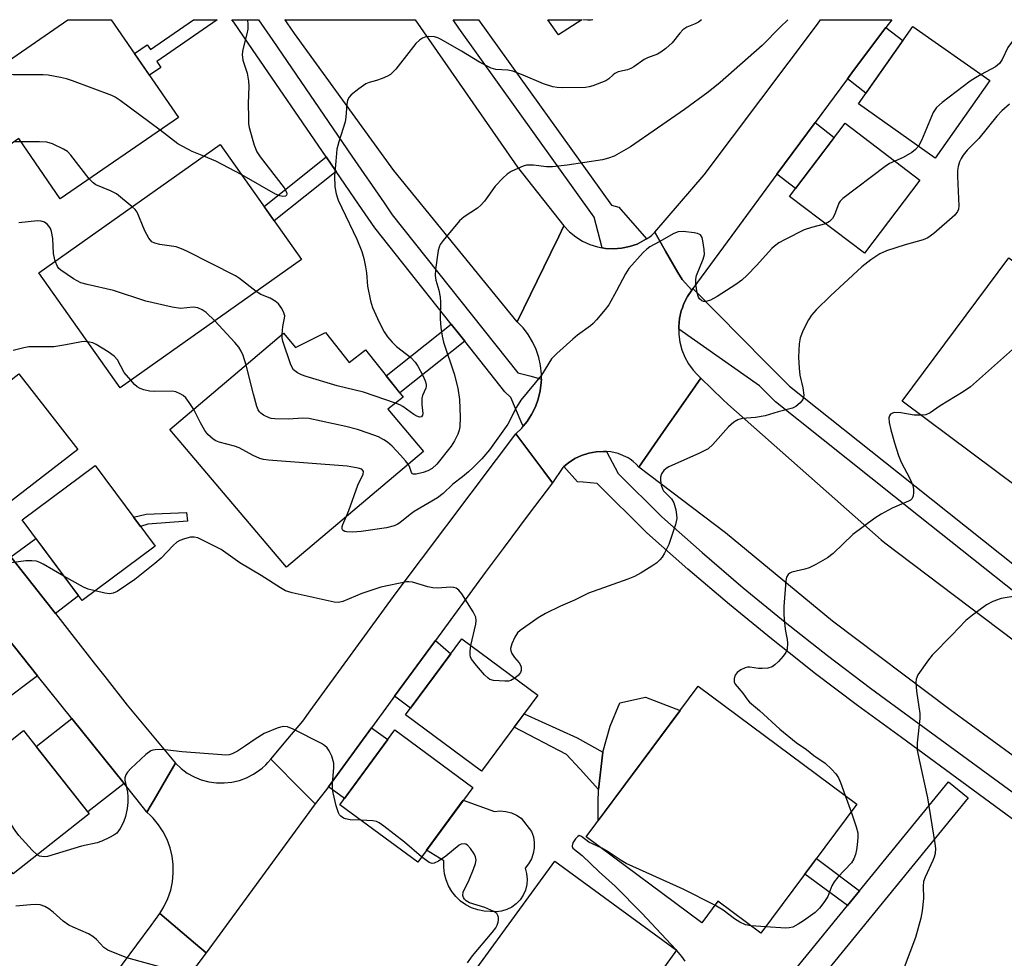
# Model space of a CAD drawing. Units: inches. Extents: x 1237770 to 1243770, y 569452 to 573453.
# Drawn here: x 1239330 to 1239562, y 573231 to 573453 of the extents above; entities that cross this region are included whole.
import ezdxf

# ---------------------------------------------------------------- set-up
doc = ezdxf.new("R2010")
doc.units = ezdxf.units.IN
doc.header["$MEASUREMENT"] = 0
for name, color, linetype in [('BLDG-Footprint', 5, 'Continuous'), ('CULTRL-Pad', 6, 'Continuous'), ('TRANS-Driveway', 251, 'Continuous'), ('TRANS-Non Street Sidewalk', 7, 'Continuous'), ('TRANS-Road', 130, 'Continuous'), ('TRANS-Street Sidewalk', 7, 'Continuous'), ('Undefined', 1, 'Continuous')]:
    doc.layers.add(name, color=color, linetype=linetype)

msp = doc.modelspace()

# ---------------------------------------------------------------- linework, layer by layer
at = {"layer": 'BLDG-Footprint'}
for points, elevation in [([(1239367.2, 573429.75), (1239339.31, 573410.55), (1239329.53, 573424.76), (1239322.35, 573419.82), (1239313.59, 573432.55), (1239320.83, 573437.54), (1239320.4, 573438.55), (1239341.07, 573452.78), (1239351.35, 573452.78)], 615.7), ([(1239462.31, 573452.77), (1239456.82, 573449.18), (1239454.35, 573452.77)], 616.7), ([(1239558.57, 573438.42), (1239545.72, 573420.17), (1239527.58, 573432.94), (1239540.43, 573451.19)], 610), ([(1239542.08, 573414.94), (1239528.98, 573397.71), (1239511.34, 573411.12), (1239524.44, 573428.35)], 610.31), ([(1239396.22, 573396.23), (1239353.46, 573366), (1239334.29, 573393.13), (1239377.04, 573423.35)], 613.19), ([(1239588.97, 573356.21), (1239582, 573346.86), (1239578.84, 573349.21), (1239570.74, 573338.34), (1239537.86, 573362.86), (1239563.06, 573396.65), (1239589.74, 573376.76), (1239586.6, 573372.55), (1239592.76, 573367.96), (1239585.78, 573358.59)], 605.8), ([(1239401.86, 573379), (1239407.48, 573371.92), (1239411.32, 573374.97), (1239420.19, 573363.8), (1239416.56, 573360.91), (1239424.95, 573350.99), (1239392.65, 573323.66), (1239365.16, 573356.15), (1239391.98, 573378.84), (1239394.83, 573375.47)], 612.24), ([(1239343.43, 573351.47), (1239326.77, 573338.52), (1239312.91, 573356.36), (1239329.57, 573369.31)], 609.1), ([(1239361.68, 573328.62), (1239344.45, 573315.82), (1239330.33, 573334.83), (1239347.56, 573347.63)], 608.44), ([(1239451.98, 573293.49), (1239438.68, 573275.56), (1239420.75, 573288.85), (1239434.05, 573306.79)], 607.11), ([(1239527.2, 573267.81), (1239504.59, 573237.38), (1239494.41, 573244.94), (1239490.64, 573239.86), (1239463.37, 573260.12), (1239489.75, 573295.64)], 605.87), ([(1239346.13, 573265.55), (1239328.17, 573251.34), (1239312.67, 573270.94), (1239330.63, 573285.14)], 605.94), ([(1239436.61, 573271.77), (1239423.63, 573254.13), (1239405.22, 573267.68), (1239418.2, 573285.31)], 606.12), ([(1239483.6, 573211.31), (1239476.69, 573201.84), (1239472.58, 573204.84), (1239465.25, 573194.78), (1239430.83, 573219.89), (1239455.96, 573254.34), (1239484.69, 573233.38), (1239481.18, 573228.58), (1239486.91, 573224.39), (1239479.53, 573214.28)], 606.11)]:
    msp.add_lwpolyline(points, close=True, dxfattribs=dict(at, elevation=elevation))
at = {"layer": 'CULTRL-Pad'}
for points in [[(1239485.5, 573289.91), (1239466.2, 573263.94), (1239466.18, 573268.17), (1239466.23, 573271.29), (1239467.31, 573280.08), (1239469.01, 573286.21), (1239471.27, 573291.67), (1239477.36, 573293.01)], [(1239434.37, 573268.73), (1239441.77, 573266.08), (1239443.09, 573266.2), (1239444.42, 573266.1), (1239445.72, 573265.78), (1239446.94, 573265.24), (1239448.06, 573264.51), (1239450.49, 573261.38), (1239450.91, 573260.11), (1239451.12, 573258.8), (1239451.11, 573257.46), (1239450.88, 573256.15), (1239450.43, 573254.89), (1239449.77, 573253.73), (1239448.94, 573252.69), (1239449.29, 573251.43), (1239449.43, 573250.13), (1239449.34, 573248.83), (1239449.03, 573247.56), (1239448.5, 573246.36), (1239447.78, 573245.27), (1239446.88, 573244.32), (1239445.83, 573243.55), (1239444.66, 573242.96), (1239443.41, 573242.58), (1239442.11, 573242.42), (1239440.81, 573242.49), (1239439.29, 573242.58), (1239437.79, 573242.88), (1239436.35, 573243.38), (1239435, 573244.08), (1239433.75, 573244.96), (1239432.64, 573246.01), (1239431.69, 573247.2), (1239430.92, 573248.52), (1239430.33, 573249.93), (1239429.94, 573251.4), (1239429.77, 573252.92), (1239429.81, 573254.44), (1239425.72, 573256.97)]]:
    msp.add_lwpolyline(points, close=True, dxfattribs=at)
at = {"layer": 'TRANS-Driveway'}
for points in [[(1239524.97, 573438.85), (1239526.4, 573440.79), (1239534.08, 573450.95), (1239538.07, 573447.84), (1239529.34, 573435.44)], [(1239508.36, 573416.35), (1239517.35, 573428.53), (1239521.89, 573424.99), (1239512.73, 573412.95)], [(1239338.16, 573312.73), (1239327.68, 573326.11), (1239333.57, 573330.47), (1239343.64, 573316.91)], [(1239333.97, 573298.1), (1239325.36, 573291.66), (1239313.66, 573306.72), (1239316.86, 573309.21), (1239321.92, 573313.15), (1239326.67, 573307.22)], [(1239418.17, 573293.25), (1239427.8, 573306.42), (1239431.46, 573303.29), (1239421.96, 573290.48)], [(1239354.35, 573272.65), (1239345.79, 573265.98), (1239333.61, 573281.38), (1239342.07, 573287.98)], [(1239402.56, 573271.91), (1239412.74, 573285.83), (1239416.54, 573283.06), (1239406.32, 573269.17)]]:
    msp.add_lwpolyline(points, close=True, dxfattribs=at)
at = {"layer": 'TRANS-Non Street Sidewalk'}
for points in [[(1239376.32, 573452.78), (1239362.06, 573442.96), (1239363.04, 573441.54), (1239360.36, 573439.7), (1239356.83, 573444.81), (1239359.83, 573446.87), (1239360.58, 573445.78), (1239370.74, 573452.78)], [(1239404.37, 573417.02), (1239389.74, 573405.39), (1239387.37, 573408.75), (1239402.04, 573420.41)], [(1239434.74, 573376.96), (1239419.41, 573364.78), (1239416.22, 573368.8), (1239431.55, 573380.98), (1239433.78, 573378.17)], [(1239359.96, 573333.85), (1239358.2, 573333.31), (1239356.61, 573335.45), (1239359.6, 573336.18), (1239369.11, 573336.56), (1239369.32, 573334.55)], [(1239467.31, 573280.08), (1239466.23, 573271.29), (1239461.97, 573276.09), (1239458.69, 573279.53), (1239446.38, 573285.94), (1239448.71, 573289.08), (1239461.27, 573283.41)], [(1239527.87, 573247.39), (1239525, 573243.88), (1239514.96, 573251.33), (1239517.67, 573254.98)]]:
    msp.add_lwpolyline(points, close=True, dxfattribs=at)
at = {"layer": 'TRANS-Road'}
for points in [[(1239458.12, 573404.18), (1239456.89, 573401.65), (1239454.96, 573397.69), (1239447.1, 573381.53), (1239418.02, 573417.26), (1239394.57, 573449.54), (1239392.83, 573452.01), (1239392.33, 573452.73), (1239392.3, 573452.78), (1239422.99, 573452.77), (1239432.69, 573438.81), (1239447.16, 573418)], [(1239534.08, 573450.95), (1239526.4, 573440.79), (1239524.97, 573438.85), (1239517.35, 573428.53), (1239508.36, 573416.35), (1239497.7, 573401.92), (1239488.5, 573389.36), (1239488.27, 573389.04), (1239485.97, 573391.55), (1239485.01, 573393.21), (1239482.1, 573398.22), (1239479.52, 573402.67), (1239491.22, 573416.21), (1239517.89, 573451.76), (1239518.64, 573452.76), (1239535.45, 573452.76)], [(1239467.1, 573399.02), (1239467.92, 573398.87), (1239469.82, 573398.77), (1239471.72, 573398.91), (1239473.58, 573399.28), (1239475.38, 573399.89), (1239477.56, 573401.11), (1239478.37, 573401.56), (1239478.83, 573401.97), (1239479.52, 573402.67), (1239482.1, 573398.22), (1239485.01, 573393.21), (1239485.97, 573391.55), (1239488.27, 573389.04), (1239487.24, 573387.5), (1239486.41, 573385.84), (1239486.05, 573384.84), (1239485.79, 573384.1), (1239485.37, 573382.29), (1239485.18, 573380.45), (1239485.2, 573379.81), (1239485.22, 573378.59), (1239485.47, 573376.76), (1239485.95, 573374.96), (1239486.64, 573373.24), (1239487.53, 573371.62), (1239488.61, 573370.11), (1239489.53, 573369.11), (1239490.38, 573368.28), (1239489.12, 573366.44), (1239484.59, 573359.93), (1239481.63, 573355.69), (1239475.77, 573347.27), (1239475.12, 573347.94), (1239474.43, 573348.57), (1239473.7, 573349.15), (1239473.26, 573349.46), (1239470.91, 573350.47), (1239469.19, 573350.85), (1239468.19, 573350.93), (1239467.44, 573350.99), (1239465.68, 573350.9), (1239463.95, 573350.58), (1239462.27, 573350.04), (1239460.68, 573349.28), (1239459.21, 573348.32), (1239458.13, 573347.39), (1239457.87, 573347.17), (1239455.42, 573343.6), (1239453.34, 573346.36), (1239446.73, 573355.11), (1239448.15, 573356.5), (1239448.52, 573356.95), (1239449.41, 573358.03), (1239449.66, 573358.41), (1239450.49, 573359.7), (1239451.38, 573361.48), (1239452.06, 573363.34), (1239452.53, 573365.27), (1239452.78, 573367.24), (1239452.79, 573368.05), (1239452.81, 573369.23), (1239452.62, 573371.21), (1239452.2, 573373.15), (1239451.57, 573375.03), (1239450.73, 573376.83), (1239449.7, 573378.53), (1239449.04, 573379.38), (1239448.48, 573380.1), (1239447.1, 573381.53), (1239454.96, 573397.69), (1239456.89, 573401.65), (1239458.12, 573404.18), (1239459.43, 573402.8), (1239460.9, 573401.59), (1239462.51, 573400.58), (1239464.24, 573399.78), (1239466.05, 573399.21)], [(1239605.39, 573275.71), (1239591.86, 573258.85), (1239590.98, 573259.53), (1239588.83, 573261.1), (1239549.21, 573290.02), (1239521.5, 573310.97), (1239496.19, 573331.79), (1239475.77, 573347.27), (1239481.63, 573355.69), (1239484.59, 573359.93), (1239489.12, 573366.44), (1239490.38, 573368.28), (1239495.59, 573363.19), (1239496.81, 573362.11), (1239532.92, 573330.16), (1239533.79, 573329.4), (1239557.02, 573311.91), (1239564.7, 573306.12), (1239597.14, 573281.7)], [(1239455.42, 573343.6), (1239449.71, 573336), (1239443.78, 573328.11), (1239439.51, 573322.42), (1239427.8, 573306.42), (1239418.17, 573293.25), (1239416.74, 573291.3), (1239412.74, 573285.83), (1239402.56, 573271.91), (1239401.8, 573270.87), (1239399.41, 573267.89), (1239397.07, 573270.25), (1239396.42, 573270.91), (1239389, 573278.42), (1239393, 573283.19), (1239396.53, 573287.4), (1239398.29, 573289.81), (1239418.57, 573317.64), (1239442.2, 573349.09), (1239446.73, 573355.11), (1239453.34, 573346.36)], [(1239399.41, 573267.89), (1239373.69, 573232.73), (1239371.21, 573234.86), (1239362.8, 573242.04), (1239363.74, 573243.57), (1239363.85, 573243.77), (1239364.71, 573245.6), (1239365.35, 573247.53), (1239365.78, 573249.51), (1239365.97, 573251.53), (1239365.94, 573253.56), (1239365.69, 573255.57), (1239365.2, 573257.54), (1239364.5, 573259.44), (1239363.59, 573261.26), (1239362.49, 573262.95), (1239361.19, 573264.52), (1239360.56, 573265.13), (1239359.74, 573265.93), (1239360.76, 573267.67), (1239361.46, 573268.86), (1239365.24, 573275.34), (1239366.47, 573277.44), (1239367.81, 573276.2), (1239369.28, 573275.13), (1239370.88, 573274.24), (1239372.57, 573273.56), (1239374.33, 573273.09), (1239376.14, 573272.84), (1239377.96, 573272.81), (1239379.77, 573273), (1239381.55, 573273.41), (1239383.26, 573274.03), (1239384.88, 573274.85), (1239386.4, 573275.87), (1239386.93, 573276.33), (1239387.78, 573277.06), (1239388.26, 573277.6), (1239389, 573278.42), (1239396.42, 573270.91), (1239397.07, 573270.25)], [(1239373.69, 573232.73), (1239367.35, 573224.34), (1239362.31, 573217.67), (1239357.42, 573211), (1239355.74, 573208.71), (1239349.59, 573200.32), (1239343.49, 573191.98), (1239342.7, 573190.91), (1239339.21, 573186.14), (1239322.02, 573162.69), (1239320.19, 573159.69), (1239319.42, 573160.33), (1239317.33, 573162.54), (1239312.22, 573167.96), (1239309.72, 573170.61), (1239310.19, 573171.26), (1239312.17, 573174.02), (1239321.07, 573185.82), (1239335.13, 573204.45), (1239338.63, 573209.21), (1239354.01, 573230.1), (1239360.72, 573239.22), (1239362.8, 573242.04), (1239371.21, 573234.86)]]:
    msp.add_lwpolyline(points, close=True, dxfattribs=at)
msp.add_lwpolyline([(1239327.68, 573326.11), (1239338.16, 573312.73), (1239347.31, 573301.05), (1239349.79, 573297.89), (1239355.08, 573291.13), (1239366.47, 573277.44), (1239365.24, 573275.34), (1239361.46, 573268.86), (1239360.76, 573267.67), (1239359.74, 573265.93), (1239358.94, 573266.92), (1239354.35, 573272.65), (1239342.07, 573287.98), (1239333.97, 573298.1), (1239326.67, 573307.22)], dxfattribs=at)
at = {"layer": 'TRANS-Street Sidewalk'}
for points in [[(1239452.79, 573368.05), (1239452.78, 573367.24), (1239452.53, 573365.27), (1239452.06, 573363.34), (1239451.38, 573361.48), (1239450.49, 573359.7), (1239449.66, 573358.41), (1239449.41, 573358.03), (1239448.52, 573356.95), (1239447.99, 573357.98), (1239445.57, 573363.68), (1239444.21, 573365.03), (1239434.74, 573376.96), (1239433.78, 573378.17), (1239431.55, 573380.98), (1239413.48, 573403.74), (1239409.65, 573409.31), (1239404.37, 573417.02), (1239402.04, 573420.41), (1239384.65, 573445.74), (1239380.23, 573452.19), (1239379.79, 573452.78), (1239386.04, 573452.78), (1239389.41, 573447.86), (1239408.11, 573420.63), (1239415.68, 573409.59), (1239417.61, 573406.79), (1239447.21, 573369.5), (1239450.35, 573368.69)], [(1239477.56, 573401.11), (1239475.38, 573399.89), (1239473.58, 573399.28), (1239471.72, 573398.91), (1239469.82, 573398.77), (1239467.92, 573398.87), (1239467.1, 573399.02), (1239465.26, 573406.19), (1239433.35, 573450.77), (1239431.99, 573452.77), (1239437.97, 573452.77), (1239469.3, 573409.01), (1239471.08, 573408.56)], [(1239424.48, 573122.83), (1239426.93, 573125.9), (1239439.48, 573141.65), (1239439.54, 573141.71), (1239456.31, 573161.54), (1239459.1, 573164.84), (1239487.59, 573198.52), (1239490.56, 573202.02), (1239497.14, 573209.8), (1239525, 573243.88), (1239527.87, 573247.39), (1239548.86, 573273.07), (1239553.5, 573269.27), (1239501.76, 573205.97), (1239444.14, 573137.87), (1239405.66, 573089.58), (1239400.97, 573093.32)]]:
    msp.add_lwpolyline(points, close=True, dxfattribs=at)
for points in [[(1239578, 573306.99), (1239541.79, 573335.8), (1239508, 573362.68), (1239504.28, 573366.44), (1239485.2, 573379.81), (1239485.18, 573380.45), (1239485.37, 573382.29), (1239485.79, 573384.1), (1239486.05, 573384.84), (1239486.41, 573385.84), (1239487.24, 573387.5), (1239488.27, 573389.04), (1239488.5, 573389.36), (1239505.8, 573371.9), (1239511.3, 573366.35), (1239537.01, 573345.9), (1239580.97, 573310.93)], [(1239571.59, 573258.69), (1239537.73, 573283.51), (1239527.39, 573291.04), (1239517.16, 573298.81), (1239513.52, 573301.68), (1239507.07, 573306.76), (1239497.14, 573314.91), (1239487.37, 573323.24), (1239477.68, 573331.82), (1239465.97, 573343.44), (1239462.65, 573343.73), (1239461.28, 573343.85), (1239458.13, 573347.39), (1239459.21, 573348.32), (1239460.68, 573349.28), (1239462.27, 573350.04), (1239463.95, 573350.58), (1239465.68, 573350.9), (1239467.44, 573350.99), (1239468.19, 573350.93), (1239470.88, 573345.8), (1239481.19, 573335.57), (1239490.73, 573327.11), (1239500.43, 573318.84), (1239510.29, 573310.76), (1239520.3, 573302.86), (1239530.45, 573295.16), (1239540.76, 573287.65), (1239569.12, 573266.86)]]:
    msp.add_lwpolyline(points, dxfattribs=at)
at = {"layer": 'Undefined'}
for p, q in [((1239330.07, 573423.97, 614), (1239328.4, 573423.99, 614)), ((1239524.44, 573269.86, 606), (1239525.83, 573265.96, 606)), ((1239505.7, 573238.87, 606), (1239502.29, 573239.09, 606)), ((1239484.5, 573233.52, 606), (1239484.66, 573233.34, 606))]:
    msp.add_line(p, q, dxfattribs=at)
for points, elevation in [([(1239383.48, 573452.78), (1239383.58, 573451.68), (1239383.55, 573450.57), (1239383.34, 573449.45), (1239382.39, 573445.73), (1239382.24, 573444.59), (1239382.41, 573443.26), (1239383.41, 573440.14), (1239383.71, 573438.28), (1239383.76, 573437.14), (1239383.65, 573432.97), (1239383.67, 573429.73), (1239383.73, 573428.26), (1239383.84, 573427.4), (1239385.03, 573423.23), (1239385.64, 573421.63), (1239386.45, 573420.41), (1239392.13, 573413.12), (1239392.68, 573412.08), (1239392.74, 573411.72), (1239392.67, 573411.42), (1239392.41, 573411.2), (1239391.81, 573411.08), (1239391.08, 573411.22), (1239390.07, 573411.61), (1239382.11, 573416.19)], 616), ([(1239490.58, 573452.77), (1239489.83, 573452.22), (1239489.09, 573451.84), (1239487.08, 573451), (1239486.2, 573450.43), (1239485.43, 573449.6), (1239483.67, 573447.31), (1239482.15, 573445.96), (1239480.96, 573445.11), (1239480.21, 573444.67), (1239477.82, 573443.77), (1239477.06, 573443.39), (1239474.6, 573441.64), (1239473.92, 573441.25), (1239473.13, 573440.97), (1239470.92, 573440.45), (1239470.15, 573440.13), (1239469.7, 573439.8), (1239468.72, 573438.8), (1239468, 573438.36), (1239464.95, 573437.2), (1239464.09, 573436.96), (1239463.23, 573436.82), (1239457.67, 573436.69), (1239456.53, 573436.78), (1239455.46, 573436.98), (1239453.31, 573437.67), (1239448.51, 573439.71), (1239446.03, 573440.64), (1239444.91, 573440.87), (1239442.07, 573441.04), (1239440.98, 573441.32), (1239438.17, 573442.74), (1239433.95, 573445.39), (1239429.19, 573448.14), (1239428.4, 573448.48), (1239427.56, 573448.72), (1239426.24, 573448.83), (1239425.5, 573448.73), (1239424.76, 573448.41), (1239424.06, 573447.92), (1239423.19, 573447.14), (1239422.05, 573445.78), (1239418.43, 573441.13), (1239417.23, 573439.88), (1239416.52, 573439.45), (1239415.22, 573438.89), (1239413.88, 573438.43), (1239412.18, 573437.97), (1239411.39, 573437.64), (1239409.74, 573436.5), (1239407.96, 573435.04), (1239407.41, 573434.43), (1239407.08, 573433.7), (1239406.93, 573432.88), (1239406.7, 573429.76), (1239406.55, 573428.73), (1239405.02, 573424.01), (1239404.58, 573422.29), (1239404.27, 573419.42), (1239404.02, 573415.97), (1239404.1, 573413.38), (1239404.37, 573411.71), (1239404.88, 573410.2), (1239405.69, 573408.4), (1239409.29, 573401.07), (1239410.43, 573398.11), (1239410.91, 573396.47), (1239411.32, 573394.52), (1239411.53, 573393.1), (1239411.75, 573389.92), (1239412.45, 573386.49), (1239412.95, 573384.89), (1239414.5, 573381.48), (1239415.69, 573379.15), (1239416.52, 573378.02), (1239417.6, 573376.72), (1239418.6, 573375.74), (1239421.97, 573373.12), (1239423.03, 573372), (1239423.62, 573371.1), (1239424.81, 573368.88), (1239425.37, 573367.62), (1239425.58, 573366.86), (1239425.6, 573366.37), (1239425.5, 573365.87), (1239424.78, 573364.18), (1239424.58, 573363.44), (1239424.57, 573362.05), (1239424.82, 573359.95), (1239424.76, 573359.55), (1239424.5, 573359.17), (1239424.03, 573359.06), (1239423.43, 573359.26), (1239422.69, 573359.71), (1239420.12, 573361.57), (1239419.37, 573361.99), (1239418.41, 573362.38)], 614), ([(1239510.92, 573452.77), (1239509.12, 573451.02), (1239504.89, 573446.7), (1239494.98, 573437.98), (1239492.14, 573435.73), (1239486.58, 573431.59), (1239473.79, 573422.78), (1239469.97, 573420.63), (1239468.61, 573420.11), (1239467.19, 573419.74), (1239458.88, 573418.49), (1239455.45, 573418.12), (1239454.02, 573418.11), (1239450.95, 573418.5), (1239449.32, 573418.45), (1239448.52, 573418.25), (1239447.22, 573417.72), (1239445.7, 573416.98), (1239444.76, 573416.37), (1239443.69, 573415.41), (1239441.89, 573413.52), (1239439.34, 573409.96), (1239438.59, 573409.09), (1239437.69, 573408.38), (1239434.55, 573406.28), (1239433.46, 573405.33), (1239429.63, 573400.75), (1239428.95, 573399.79), (1239428.65, 573399.12), (1239428.46, 573398.35), (1239427.83, 573393.85), (1239427.74, 573392.46), (1239427.92, 573391.35), (1239428.63, 573388.99), (1239428.91, 573387.37), (1239428.97, 573386.23), (1239428.94, 573382.21), (1239429.05, 573380.23), (1239429.37, 573378.19), (1239429.69, 573376.77), (1239432.25, 573369.27), (1239433.07, 573365.93), (1239433.46, 573363.2), (1239433.64, 573359.07), (1239433.56, 573356.77), (1239433.41, 573356.02), (1239433.06, 573355.06), (1239432.27, 573353.48), (1239431.53, 573352.22), (1239428.11, 573347.95), (1239427.01, 573346.92), (1239426.01, 573346.37), (1239424.92, 573346), (1239423.29, 573345.61), (1239422.61, 573345.61), (1239422.43, 573345.69), (1239422.16, 573346.02), (1239421.68, 573347.43), (1239421.4, 573347.99)], 612), ([(1239464.97, 573452.77), (1239464.55, 573452.71), (1239463.69, 573452.68), (1239462.59, 573452.77)], 616), ([(1239568.63, 573452.76), (1239563.91, 573447.75), (1239562.84, 573446.2), (1239561.52, 573443.38), (1239560.86, 573442.43), (1239559.91, 573441.7), (1239556.53, 573439.85)], 610), ([(1239362.84, 573426.74), (1239353.45, 573433.7), (1239352.23, 573434.53), (1239351.44, 573434.94), (1239342.22, 573438.39), (1239340.8, 573438.84), (1239339.36, 573439.15), (1239336.45, 573439.68), (1239335.28, 573439.81), (1239328.17, 573439.78), (1239326.44, 573439.94), (1239325.98, 573440.13), (1239325.66, 573440.41), (1239325.48, 573440.76), (1239325.47, 573440.97), (1239325.58, 573441.41), (1239325.82, 573441.87), (1239326.53, 573442.77)], 616), ([(1239556.53, 573439.85), (1239555.18, 573439.08), (1239553.97, 573438.27), (1239547.34, 573433.23), (1239546.01, 573432.08), (1239545.66, 573431.63), (1239545.24, 573430.88), (1239542.47, 573424.26), (1239541.72, 573422.98)], 610), ([(1239563.23, 573432.86), (1239561.4, 573431.31), (1239560.21, 573430.03), (1239555.98, 573424.74), (1239553.22, 573421.98), (1239552.28, 573420.83), (1239551.81, 573420.08), (1239551.46, 573419.27), (1239551.12, 573418.13), (1239550.95, 573417.26), (1239550.92, 573415.83), (1239551.29, 573408.93), (1239551.17, 573408.1), (1239550.98, 573407.59), (1239550.31, 573406.69), (1239545.36, 573402.39), (1239543.93, 573401.35), (1239542.85, 573400.91), (1239538.59, 573399.69), (1239534.22, 573398.31), (1239532.65, 573397.56), (1239530.48, 573396.19), (1239528.39, 573394.54), (1239520.97, 573387.66), (1239517.61, 573384.37), (1239516.48, 573383.1), (1239515.79, 573382.03), (1239514.58, 573379.55), (1239513.86, 573377.73), (1239513.57, 573376.39), (1239513.48, 573373.21), (1239513.58, 573370.62), (1239513.79, 573368.93), (1239514.44, 573365.96), (1239514.67, 573364.26), (1239514.64, 573363.72), (1239514.48, 573363.24), (1239513.83, 573362.42), (1239512.78, 573361.54), (1239512.04, 573361.15), (1239508.66, 573360.31), (1239505.6, 573359.36), (1239503.27, 573358.97), (1239500.16, 573358.73), (1239499.13, 573358.46), (1239498.2, 573357.88), (1239496.91, 573356.8), (1239493.24, 573352.59), (1239492.16, 573351.63), (1239490.1, 573350.58), (1239482.86, 573347.36), (1239482.2, 573346.99), (1239481.67, 573346.52), (1239481.12, 573345.66), (1239480.89, 573344.95), (1239480.88, 573344.11), (1239481.08, 573342.99), (1239481.36, 573342.18), (1239481.63, 573341.71), (1239483.48, 573339.77), (1239484.07, 573338.89), (1239484.52, 573337.19), (1239484.69, 573336.02), (1239484.71, 573335.14), (1239484.41, 573333.73), (1239482.85, 573329), (1239481.84, 573326.98), (1239481.26, 573326.02), (1239480.75, 573325.39), (1239480, 573324.7), (1239478.86, 573323.89), (1239476.31, 573322.34), (1239474.75, 573321.48), (1239473.16, 573320.85), (1239463.9, 573317.59), (1239460.58, 573315.94), (1239457.3, 573314.5), (1239453.79, 573312.8), (1239452.01, 573311.77), (1239447.79, 573308.76), (1239447.19, 573308.17), (1239446.56, 573307.19), (1239445.82, 573305.58), (1239445.52, 573304.5), (1239445.56, 573304), (1239445.83, 573303.3), (1239446.42, 573302.42), (1239447.56, 573301.13), (1239447.86, 573300.56), (1239447.99, 573300.08), (1239448, 573299.35), (1239447.84, 573298.88), (1239447.36, 573298.24), (1239446.55, 573297.52)], 608), ([(1239373.16, 573420.61), (1239370.42, 573421.71), (1239367.02, 573423.54), (1239362.84, 573426.74)], 616), ([(1239346.16, 573415.26), (1239341.81, 573420.86), (1239341, 573421.67), (1239340.05, 573422.27), (1239337.46, 573423.49), (1239336.11, 573423.9), (1239334.39, 573423.99), (1239330.07, 573423.97)], 614), ([(1239541.72, 573422.98), (1239541.08, 573422.18), (1239540.19, 573421.46), (1239538.12, 573420.31), (1239536.17, 573419.44)], 610), ([(1239382.11, 573416.19), (1239376.01, 573419.41), (1239373.16, 573420.61)], 616), ([(1239536.17, 573419.44), (1239534.91, 573418.84), (1239533.92, 573418.19), (1239523.88, 573410.61), (1239523.29, 573409.98), (1239522.99, 573409.5), (1239521.9, 573406.8), (1239521.43, 573405.92), (1239520.79, 573405.22), (1239519.81, 573404.68)], 610), ([(1239356.3, 573408.69), (1239352.56, 573411.69), (1239351.12, 573412.42), (1239347.67, 573413.85), (1239347.06, 573414.28), (1239346.16, 573415.26)], 614), ([(1239385.54, 573388.68), (1239381.59, 573391.79), (1239380.64, 573392.42), (1239369.17, 573398.21), (1239367.88, 573398.78), (1239366.61, 573399.23), (1239362.77, 573399.76), (1239361.64, 573400.05), (1239360.91, 573400.42), (1239360.22, 573401.25), (1239359.27, 573403.03), (1239357.48, 573407.38), (1239356.97, 573408.05), (1239356.3, 573408.69)], 614), ([(1239338.14, 573395.85), (1239337.74, 573397.65), (1239337.57, 573401.17), (1239337.27, 573402.82), (1239336.99, 573403.58), (1239336.72, 573404.01), (1239336.22, 573404.58), (1239335.58, 573405.01), (1239334.78, 573405.28), (1239333.93, 573405.35), (1239329.53, 573404.9)], 612), ([(1239519.81, 573404.68), (1239516.5, 573403.78), (1239514.82, 573403.2), (1239510.33, 573400.98), (1239508.79, 573400.13), (1239507.76, 573399.37), (1239507.17, 573398.84), (1239503.54, 573394.79), (1239501.33, 573392.54), (1239500.07, 573391.37), (1239498.66, 573390.36), (1239494.24, 573387.48), (1239492.7, 573386.66), (1239491.68, 573386.35), (1239491.03, 573386.36), (1239490.63, 573386.51), (1239490.11, 573386.94), (1239489.85, 573387.32), (1239489.52, 573388.4), (1239489.26, 573390.45), (1239489.25, 573391.62), (1239489.4, 573392.44), (1239490.95, 573396.31), (1239491.25, 573397.43), (1239491.22, 573398.58), (1239490.9, 573400.6), (1239490.69, 573401.41), (1239490.31, 573402.05), (1239489.66, 573402.39), (1239488.84, 573402.56), (1239486.21, 573402.83), (1239485.07, 573402.77), (1239484.03, 573402.37), (1239480.57, 573400.38), (1239478.36, 573399.19), (1239477.66, 573398.71), (1239476.8, 573397.89), (1239473.42, 573394.08), (1239472.63, 573392.82), (1239470.54, 573388.88), (1239468.67, 573385.58), (1239467.82, 573384.43), (1239465.81, 573382), (1239465.04, 573381.16), (1239464.39, 573380.59), (1239461.32, 573378.39), (1239460.18, 573377.47), (1239456.45, 573374.11), (1239455.22, 573372.85), (1239452.82, 573369), (1239447.91, 573363.09), (1239446.92, 573361.38), (1239444.87, 573357.39), (1239440.54, 573351.33), (1239438.71, 573349.25), (1239436.67, 573347.16), (1239435.58, 573346.16), (1239434.22, 573345.02), (1239431.88, 573343.29), (1239429.61, 573341.09), (1239428.31, 573340.04), (1239422.76, 573336.8), (1239421.83, 573336.14), (1239419.39, 573334.14), (1239418.8, 573333.77), (1239418.07, 573333.44), (1239416.25, 573332.93), (1239410.29, 573332.13), (1239408.25, 573331.97), (1239406.89, 573332.01), (1239406.4, 573332.13), (1239406, 573332.36), (1239405.87, 573332.52), (1239405.77, 573332.84), (1239405.8, 573333.26), (1239405.95, 573333.78), (1239406.73, 573335.58)], 610), ([(1239375.76, 573381.77), (1239373.73, 573383.76), (1239372.77, 573384.39), (1239371.74, 573384.86), (1239370.64, 573384.99), (1239367.67, 573384.67), (1239365.69, 573384.99), (1239359.46, 573386.42), (1239351.88, 573388.93), (1239345.64, 573390.33), (1239344.14, 573390.77), (1239342.39, 573391.71), (1239339.41, 573393.71), (1239338.99, 573394.1), (1239338.63, 573394.6), (1239338.14, 573395.85)], 612), ([(1239391.64, 573378.55), (1239391.8, 573380.4), (1239392.23, 573382.38), (1239392.27, 573382.92), (1239392.08, 573383.68), (1239391.6, 573384.66), (1239390.79, 573385.78), (1239389.96, 573386.44), (1239388.79, 573387.1), (1239386.65, 573387.99), (1239385.54, 573388.68)], 614), ([(1239576.48, 573386.65), (1239575.81, 573385.67), (1239574.55, 573384.42), (1239554, 573366.2), (1239552.31, 573365.04), (1239546.9, 573361.71), (1239544.5, 573360.07), (1239543.48, 573359.62), (1239542.36, 573359.5)], 606), ([(1239383.14, 573371.36), (1239382.44, 573373.63), (1239381.98, 573374.63), (1239381.4, 573375.57), (1239380.45, 573376.69), (1239375.76, 573381.77)], 612), ([(1239345.79, 573376.85), (1239345.12, 573376.91), (1239344.28, 573376.83), (1239340.62, 573376.1), (1239337.76, 573375.67), (1239331.89, 573375.61), (1239330.73, 573375.4), (1239328.16, 573374.76)], 610), ([(1239355.93, 573367.75), (1239354.4, 573369.63), (1239352.77, 573372.61), (1239352.02, 573373.45), (1239350.57, 573374.48), (1239347.77, 573376.23), (1239346.98, 573376.58), (1239345.79, 573376.85)], 610), ([(1239418.41, 573362.38), (1239410.8, 573364.92), (1239404.65, 573366.41), (1239397.33, 573368.62), (1239396.22, 573369.01), (1239395.27, 573369.49), (1239394.34, 573370.26), (1239393.71, 573371.38), (1239391.84, 573376.95), (1239391.66, 573377.8), (1239391.64, 573378.55)], 614), ([(1239421.4, 573347.99), (1239420.78, 573348.8), (1239419.59, 573350.09), (1239417.56, 573352.2), (1239416.51, 573353.14), (1239415.64, 573353.73), (1239414.38, 573354.41), (1239411.93, 573355.32), (1239409.42, 573356.13), (1239406.65, 573356.86), (1239397.93, 573358.74), (1239396.49, 573358.85), (1239393.12, 573358.61), (1239389.94, 573358.64), (1239389.09, 573358.73), (1239388.55, 573358.88), (1239387.28, 573359.51), (1239386.6, 573360), (1239386.28, 573360.35), (1239386.02, 573360.77), (1239385.7, 573361.58), (1239384.89, 573364.45), (1239383.14, 573371.36)], 612), ([(1239370.78, 573360.9), (1239369.74, 573362.53), (1239368.9, 573363.64), (1239368.29, 573364.19), (1239367.57, 573364.6), (1239366.53, 573365), (1239365.69, 573365.17), (1239361.51, 573365.08), (1239360.37, 573365.21), (1239358.98, 573365.54), (1239358.19, 573365.8), (1239357.46, 573366.2), (1239356.83, 573366.76), (1239355.93, 573367.75)], 610), ([(1239406.73, 573335.58), (1239407.37, 573337.09), (1239409.52, 573343.01), (1239410.77, 573345.58), (1239410.84, 573346.21), (1239410.7, 573346.52), (1239410.44, 573346.76), (1239409.59, 573347.07), (1239407.01, 573347.49), (1239388.39, 573348.93), (1239387.23, 573349.08), (1239386.41, 573349.31), (1239384.84, 573349.99), (1239381.47, 573351.83), (1239380.39, 573352.19), (1239376.75, 573353.17), (1239376.02, 573353.48), (1239375.35, 573353.9), (1239374.12, 573355.01), (1239373.42, 573355.91), (1239372.38, 573357.7), (1239370.78, 573360.9)], 610), ([(1239542.36, 573359.5), (1239540.7, 573359.56), (1239537.56, 573360.07), (1239536.1, 573360.13), (1239535.58, 573360.02), (1239535.17, 573359.76), (1239534.88, 573359.37), (1239534.78, 573358.89), (1239534.86, 573357.78), (1239535.24, 573356.07), (1239536.07, 573353), (1239537.03, 573350.01), (1239537.66, 573348.43), (1239539.69, 573344.58), (1239540.39, 573342.94), (1239540.54, 573342.12), (1239540.56, 573341.31), (1239540.48, 573340.53), (1239540.22, 573339.86), (1239539.86, 573339.51), (1239539.39, 573339.23), (1239535.57, 573337.6), (1239532.94, 573336.2), (1239531.44, 573335.26), (1239526.26, 573331.42), (1239521.66, 573326.92), (1239520.28, 573325.88), (1239517.53, 573324.32), (1239515.99, 573323.55), (1239514.91, 573323.2), (1239511.89, 573322.48), (1239511.4, 573322.28), (1239511, 573321.97), (1239510.61, 573321.31), (1239510.44, 573320.5), (1239510.02, 573314.39), (1239510.02, 573312.44), (1239510.19, 573309.76), (1239510.34, 573308.58), (1239510.75, 573306.65), (1239510.82, 573305.78), (1239510.74, 573304.35), (1239510.48, 573303.58), (1239509.84, 573302.69), (1239508.69, 573301.44), (1239507.88, 573300.66), (1239507.21, 573300.2), (1239506.21, 573299.9), (1239504.86, 573299.77), (1239504.02, 573299.81), (1239501.97, 573300.11), (1239501.41, 573300.1), (1239500.88, 573299.97), (1239499.86, 573299.51), (1239498.97, 573298.87), (1239498.51, 573298.22), (1239498.27, 573297.45), (1239498.25, 573296.69), (1239498.51, 573296.1), (1239500.34, 573293.98), (1239501.4, 573292.38), (1239501.91, 573291.83), (1239504.28, 573289.88), (1239509.03, 573285.46), (1239512.92, 573282.38), (1239515.31, 573280.67), (1239517.04, 573279.28), (1239519.76, 573277.47), (1239521.25, 573276.06), (1239522.23, 573274.97), (1239522.89, 573274.01), (1239523.36, 573272.92), (1239524.44, 573269.86)], 606), ([(1239436.16, 573305.22), (1239437.33, 573310.26), (1239437.43, 573311.1), (1239437.33, 573311.92), (1239436.7, 573313.18), (1239434.03, 573317.39), (1239433.35, 573318.28), (1239432.7, 573318.72), (1239432.18, 573318.86), (1239431.34, 573318.94), (1239428.28, 573318.75), (1239427.17, 573318.8), (1239426.04, 573319.06), (1239422.39, 573320.14), (1239421.54, 573320.26), (1239420.99, 573320.24), (1239414.92, 573319.01), (1239410.42, 573317.5), (1239405.96, 573315.56), (1239404.95, 573315.36), (1239403.95, 573315.45), (1239393.98, 573317.64), (1239392.43, 573318.14), (1239391.24, 573318.8), (1239386.72, 573321.74), (1239381.63, 573324.7), (1239377.23, 573327.82), (1239372.51, 573330.25), (1239371.72, 573330.59), (1239370.91, 573330.8), (1239370.06, 573330.75), (1239368.63, 573330.39), (1239367.52, 573329.98), (1239366.77, 573329.56), (1239365.92, 573328.79), (1239363.11, 573325.84), (1239361.61, 573324.52), (1239356.86, 573320.79), (1239352.74, 573317.96), (1239351.76, 573317.55), (1239350.98, 573317.44), (1239349.85, 573317.58), (1239347.51, 573318.1)], 608), ([(1239340.17, 573321.59), (1239335.28, 573324.43), (1239334.5, 573324.82), (1239333.69, 573325.08), (1239332.59, 573325.19), (1239331.19, 573325.17), (1239327.73, 573324.72), (1239324.79, 573324.64), (1239323.68, 573324.37), (1239321.89, 573323.46), (1239320.77, 573322.59), (1239319.9, 573321.46), (1239317.15, 573317.39), (1239315.92, 573315.86), (1239314.98, 573314.85), (1239314.09, 573314.24), (1239311.59, 573313.53), (1239310.9, 573313.08), (1239310.48, 573312.48), (1239310.32, 573312.02), (1239310.3, 573311.54), (1239310.5, 573310.78)], 608), ([(1239347.51, 573318.1), (1239345.86, 573318.52), (1239344.78, 573318.95), (1239340.17, 573321.59)], 608), ([(1239446.55, 573297.52), (1239445.57, 573296.93), (1239445.01, 573296.81), (1239444.14, 573296.78), (1239441.47, 573296.97), (1239440.67, 573297.22), (1239440.22, 573297.51), (1239439.41, 573298.29), (1239437.5, 573300.47), (1239436.28, 573302.03), (1239436.06, 573302.52), (1239435.97, 573303.03), (1239435.99, 573303.85), (1239436.16, 573305.22)], 608), ([(1239410.18, 573264.03), (1239407.72, 573264.12), (1239406.59, 573264.32), (1239406.13, 573264.52), (1239405.51, 573264.94), (1239405.18, 573265.3), (1239404.91, 573265.77), (1239404.41, 573267.4), (1239403.66, 573270.49), (1239403.49, 573271.54), (1239403.49, 573272.66), (1239403.87, 573276.36), (1239403.85, 573277.48), (1239403.33, 573279.1), (1239402.71, 573280.39), (1239402.27, 573281.1), (1239401.65, 573281.67), (1239400.9, 573282.12), (1239394.22, 573285.47), (1239392.88, 573286.03), (1239392.07, 573286.12), (1239391.28, 573285.97), (1239390.48, 573285.71), (1239387.42, 573284.45), (1239385.3, 573283.17), (1239383.04, 573281.58), (1239381.1, 573280.34), (1239379.85, 573279.68), (1239379.11, 573279.45), (1239378.3, 573279.38), (1239377.43, 573279.4), (1239368.08, 573280.11), (1239363.36, 573280.66), (1239361.7, 573280.65), (1239361.17, 573280.56), (1239360.67, 573280.37), (1239359.52, 573279.5), (1239355.98, 573276.24), (1239355.17, 573275.38), (1239354.76, 573274.71), (1239354.54, 573274), (1239354.53, 573273.43), (1239355.15, 573270.67), (1239355.28, 573269.56), (1239355.24, 573268.18), (1239355.08, 573266.8), (1239354.67, 573264.86), (1239354.23, 573263.53), (1239353.45, 573262.07), (1239352.62, 573261), (1239351.95, 573260.5), (1239350.95, 573259.94), (1239349.14, 573259.05), (1239348.05, 573258.66), (1239344.29, 573257.9), (1239336.28, 573255.49), (1239335.53, 573255.41), (1239334.97, 573255.44), (1239334.43, 573255.56), (1239333.86, 573255.85)], 606), ([(1239333.86, 573255.85), (1239332.68, 573256.94), (1239329.56, 573260.42), (1239328.7, 573261.59), (1239325.5, 573266.48), (1239324.96, 573267.15), (1239324.54, 573267.53), (1239323.56, 573268.16), (1239322.24, 573268.79), (1239316.04, 573270.74), (1239313.67, 573271.73)], 606), ([(1239525.83, 573265.96), (1239527.07, 573262.49), (1239527.43, 573261.06), (1239527.45, 573259.92), (1239527.3, 573258.2), (1239527.14, 573257.06), (1239526.88, 573255.94), (1239526.49, 573254.89), (1239525.92, 573253.96), (1239522.69, 573250.57), (1239521.82, 573249.49), (1239521.31, 573248.51), (1239520.39, 573246.07), (1239519.45, 573244.61), (1239518.37, 573243.25), (1239517.34, 573242.28), (1239514.61, 573240.28), (1239513.38, 573239.51), (1239512.08, 573238.83), (1239511.27, 573238.61), (1239510.44, 573238.57), (1239505.7, 573238.87)], 606), ([(1239424.55, 573255.38), (1239420.51, 573258.86), (1239415.67, 573262.62), (1239414.57, 573263.37), (1239413.87, 573263.71), (1239413.03, 573263.89), (1239410.18, 573264.03)], 606), ([(1239435.38, 573230.42), (1239436.52, 573232.03), (1239441.16, 573237.52), (1239442.03, 573238.64), (1239442.39, 573239.27), (1239442.64, 573240), (1239442.71, 573240.53), (1239442.66, 573241.05), (1239442.51, 573241.55), (1239442.25, 573241.99), (1239441.61, 573242.5), (1239439.42, 573243.46), (1239435.8, 573244.54), (1239435.07, 573244.98), (1239434.69, 573245.37), (1239434.4, 573245.8), (1239434.25, 573246.27), (1239434.37, 573247.04), (1239435.76, 573249.98), (1239436.77, 573252.44), (1239437.26, 573253.8), (1239437.42, 573254.61), (1239437.28, 573255.38), (1239436.91, 573256.13), (1239436.11, 573257.33), (1239435.39, 573258.16), (1239434.98, 573258.41), (1239434.57, 573258.47), (1239433.9, 573258.34), (1239433.44, 573258.11), (1239430.27, 573255.55), (1239428.52, 573254.39), (1239427.52, 573253.9), (1239427.03, 573253.82), (1239426.35, 573254.05), (1239424.55, 573255.38)], 606), ([(1239467.03, 573257.41), (1239464, 573258.87), (1239462.26, 573260.18), (1239461.72, 573260.39), (1239461.36, 573260.22), (1239460.84, 573259.65), (1239460.25, 573258.7), (1239460.02, 573258), (1239460.04, 573257.79), (1239460.25, 573257.43), (1239462.44, 573255.74), (1239466.43, 573251.82), (1239470.18, 573248.48), (1239476.5, 573242.07), (1239484.5, 573233.52)], 606), ([(1239493.7, 573243.97), (1239486.21, 573247.78), (1239472.82, 573253.78), (1239471.58, 573254.5), (1239468.56, 573256.56), (1239467.03, 573257.41)], 606), ([(1239364.78, 573228.91), (1239355.04, 573231.57), (1239350.51, 573233.39), (1239349.58, 573234), (1239347.84, 573235.91), (1239346.96, 573236.63), (1239345.93, 573237.2), (1239342.36, 573238.77), (1239341.3, 573239.31), (1239339.99, 573240.24), (1239337.64, 573242.31), (1239336.58, 573243.13), (1239335.67, 573243.66), (1239334.57, 573244.03), (1239333.73, 573244.12), (1239332.3, 573244.05), (1239328.85, 573243.72)], 604), ([(1239502.29, 573239.09), (1239500.91, 573239.36), (1239499.58, 573239.99), (1239498.36, 573240.78), (1239495.67, 573242.82), (1239493.7, 573243.97)], 606), ([(1239484.66, 573233.34), (1239485.82, 573231.91), (1239486.61, 573230.76)], 606)]:
    msp.add_lwpolyline(points, dxfattribs=dict(at, elevation=elevation))
msp.add_polyline3d([(1239565.59, 573316.98, 604), (1239561.26, 573316.27, 604), (1239559.3, 573315.57, 604), (1239557.76, 573314.77, 604), (1239554.47, 573312.39, 604), (1239552.89, 573311.13, 604), (1239549.65, 573307.66, 604), (1239544.97, 573302.97, 604), (1239544.09, 573301.83, 604), (1239541.63, 573298.28, 604), (1239541.17, 573297.28, 604), (1239541.1, 573296.47, 604), (1239541.3, 573294.48, 604), (1239542.09, 573289.16, 604), (1239542.04, 573288.02, 604), (1239541.47, 573282.28, 604), (1239541.46, 573280.56, 604), (1239541.89, 573278.23, 604), (1239543.89, 573269.28, 604), (1239545.64, 573258.51, 604), (1239545.73, 573257.35, 604), (1239545.65, 573256.17, 604), (1239545.46, 573255.32, 604), (1239545.16, 573254.51, 604), (1239543.3, 573250.59, 604), (1239542.94, 573249.55, 604), (1239542.84, 573248.48, 604), (1239542.92, 573245.59, 604), (1239542.62, 573242.67, 604), (1239542.28, 573240.93, 604), (1239541.02, 573236.34, 604), (1239538.4, 573229.26, 604)], dxfattribs=at)

doc.saveas('drawing.dxf')
